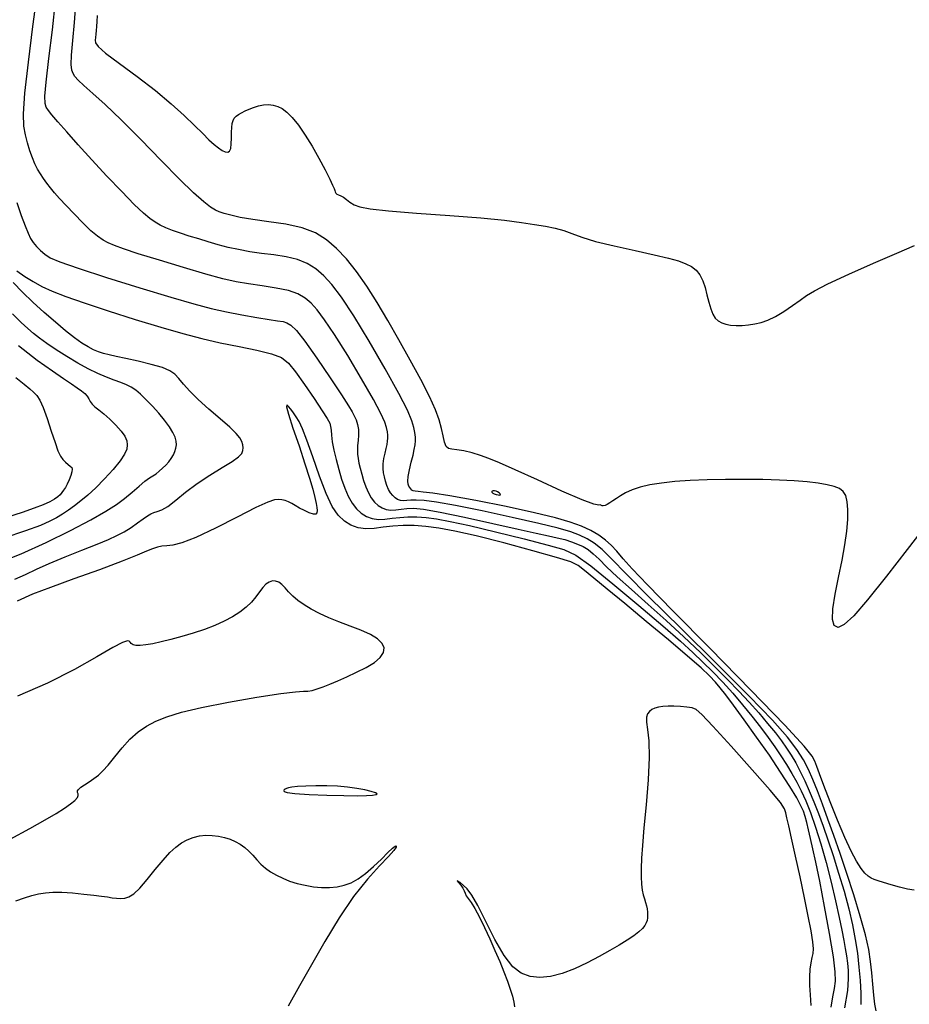
# Model space of a CAD drawing. Extents: x 362011 to 365211, y 1019225 to 1022225.
# Drawn here: x 363062 to 363151, y 1021694 to 1021793 of the extents above; entities that cross this region are included whole.
import ezdxf

# ---------------------------------------------------------------- set-up
doc = ezdxf.new("R2010")
doc.units = 0
doc.header["$MEASUREMENT"] = 0
doc.layers.add('INDEX', color=1, linetype='CONTINUOUS')
doc.layers.add('INTER', color=33, linetype='CONTINUOUS')

msp = doc.modelspace()

# ---------------------------------------------------------------- linework, layer by layer
at = {"layer": 'INDEX'}
for points in [[(363147.884, 1021693.352), (363147.756, 1021694.006), (363147.756, 1021694.006), (363147.642, 1021694.925), (363147.537, 1021696.018), (363147.435, 1021697.16), (363147.435, 1021697.16), (363147.322, 1021698.273), (363147.136, 1021699.484), (363146.807, 1021700.969), (363146.807, 1021700.969), (363146.289, 1021702.84), (363145.639, 1021704.95), (363144.943, 1021707.09), (363144.943, 1021707.09), (363144.271, 1021709.084), (363143.638, 1021710.902), (363143.047, 1021712.55), (363143.047, 1021712.55), (363142.499, 1021714.034), (363141.995, 1021715.355), (363141.534, 1021716.511), (363141.534, 1021716.511), (363141.1, 1021717.523), (363140.606, 1021718.486), (363139.95, 1021719.516), (363139.95, 1021719.516), (363139, 1021720.752), (363137.505, 1021722.439), (363135.184, 1021724.848), (363135.184, 1021724.848), (363131.927, 1021728.089), (363128.315, 1021731.639), (363125.1, 1021734.814), (363125.1, 1021734.814), (363122.851, 1021737.089), (363121.413, 1021738.567), (363120.45, 1021739.511), (363120.45, 1021739.511), (363119.667, 1021740.155), (363118.941, 1021740.61), (363118.192, 1021740.961), (363118.192, 1021740.961), (363117.306, 1021741.288), (363116.044, 1021741.657), (363114.132, 1021742.13), (363114.132, 1021742.13), (363111.446, 1021742.739), (363108.453, 1021743.382), (363105.768, 1021743.922), (363105.768, 1021743.922), (363103.862, 1021744.259), (363102.638, 1021744.42), (363101.854, 1021744.464), (363101.854, 1021744.464), (363101.301, 1021744.449), (363100.888, 1021744.417), (363100.556, 1021744.405), (363100.556, 1021744.405), (363100.256, 1021744.446), (363099.977, 1021744.546), (363099.721, 1021744.706), (363099.721, 1021744.706), (363099.486, 1021744.925), (363099.274, 1021745.203), (363099.083, 1021745.541), (363099.083, 1021745.541), (363098.914, 1021745.933), (363098.77, 1021746.358), (363098.654, 1021746.789), (363098.654, 1021746.789), (363098.568, 1021747.209), (363098.526, 1021747.638), (363098.54, 1021748.107), (363098.54, 1021748.107), (363098.615, 1021748.63), (363098.726, 1021749.164), (363098.836, 1021749.65), (363098.836, 1021749.65), (363098.919, 1021750.048), (363098.971, 1021750.378), (363098.996, 1021750.676), (363098.996, 1021750.676), (363098.994, 1021750.979), (363098.955, 1021751.32), (363098.865, 1021751.731), (363098.865, 1021751.731), (363098.688, 1021752.274), (363098.3, 1021753.141), (363097.553, 1021754.551), (363097.553, 1021754.551), (363096.374, 1021756.606), (363094.984, 1021758.931), (363093.676, 1021761.032), (363093.676, 1021761.032), (363092.677, 1021762.531), (363091.932, 1021763.512), (363091.318, 1021764.176), (363091.318, 1021764.176), (363090.714, 1021764.692), (363090, 1021765.108), (363089.061, 1021765.438), (363089.061, 1021765.438), (363087.828, 1021765.7), (363086.436, 1021765.919), (363085.067, 1021766.119), (363085.067, 1021766.119), (363083.825, 1021766.334), (363082.498, 1021766.633), (363080.795, 1021767.088), (363080.795, 1021767.088), (363078.555, 1021767.739), (363076.131, 1021768.472), (363074.009, 1021769.135), (363074.009, 1021769.135), (363072.553, 1021769.617), (363071.639, 1021769.955), (363071.024, 1021770.224), (363071.024, 1021770.224), (363070.493, 1021770.504), (363069.938, 1021770.877), (363069.276, 1021771.432), (363069.276, 1021771.432), (363068.464, 1021772.216), (363067.592, 1021773.112), (363066.788, 1021773.967), (363066.788, 1021773.967), (363066.148, 1021774.661), (363065.649, 1021775.222), (363065.237, 1021775.715), (363065.237, 1021775.715), (363064.866, 1021776.192), (363064.526, 1021776.665), (363064.219, 1021777.133), (363064.219, 1021777.133), (363063.941, 1021777.604), (363063.683, 1021778.117), (363063.432, 1021778.717), (363063.432, 1021778.717), (363063.181, 1021779.433), (363062.942, 1021780.227), (363062.734, 1021781.039), (363062.734, 1021781.039), (363062.582, 1021781.894), (363062.542, 1021783.141), (363062.678, 1021785.206), (363062.678, 1021785.206), (363063.019, 1021788.316), (363063.469, 1021791.873), (363063.897, 1021795.077)], [(363062.024, 1021759.942), (363063.918, 1021758.482), (363065.435, 1021757.422), (363065.435, 1021757.422), (363066.552, 1021756.659), (363067.345, 1021756.116), (363067.914, 1021755.718), (363067.914, 1021755.718), (363068.344, 1021755.403), (363068.667, 1021755.131), (363068.9, 1021754.875), (363068.9, 1021754.875), (363069.068, 1021754.611), (363069.22, 1021754.341), (363069.409, 1021754.074), (363069.409, 1021754.074), (363069.684, 1021753.808), (363070.065, 1021753.5), (363070.562, 1021753.098), (363070.562, 1021753.098), (363071.168, 1021752.568), (363071.792, 1021751.97), (363072.325, 1021751.383), (363072.325, 1021751.383), (363072.68, 1021750.869), (363072.866, 1021750.417), (363072.921, 1021749.995), (363072.921, 1021749.995), (363072.862, 1021749.565), (363072.641, 1021749.057), (363072.196, 1021748.395), (363072.196, 1021748.395), (363071.496, 1021747.539), (363070.642, 1021746.594), (363069.77, 1021745.702), (363069.77, 1021745.702), (363068.987, 1021744.975), (363068.289, 1021744.393), (363067.646, 1021743.907), (363067.646, 1021743.907), (363067.028, 1021743.473), (363066.423, 1021743.077), (363065.821, 1021742.71), (363065.821, 1021742.71), (363065.168, 1021742.352), (363064.235, 1021741.937), (363062.749, 1021741.388), (363062.749, 1021741.388), (363060.563, 1021740.659)]]:
    msp.add_lwpolyline(points, dxfattribs=at)
at = {"layer": 'INTER'}
for points in [[(363151.672, 1021705.441), (363151.024, 1021705.54), (363151.024, 1021705.54), (363150.224, 1021705.729), (363149.375, 1021705.964), (363148.621, 1021706.185), (363148.621, 1021706.185), (363148.068, 1021706.349), (363147.676, 1021706.482), (363147.367, 1021706.623), (363147.367, 1021706.623), (363147.07, 1021706.819), (363146.748, 1021707.126), (363146.372, 1021707.604), (363146.372, 1021707.604), (363145.918, 1021708.315), (363145.372, 1021709.324), (363144.73, 1021710.697), (363144.73, 1021710.697), (363144.001, 1021712.437), (363143.273, 1021714.281), (363142.652, 1021715.904), (363142.652, 1021715.904), (363142.217, 1021717.058), (363141.934, 1021717.818), (363141.741, 1021718.338), (363141.741, 1021718.338), (363141.489, 1021718.843), (363140.681, 1021719.85), (363138.733, 1021721.949), (363138.733, 1021721.949), (363135.332, 1021725.458), (363131.252, 1021729.617), (363127.539, 1021733.396), (363127.539, 1021733.396), (363124.997, 1021736.003), (363123.469, 1021737.605), (363122.557, 1021738.605), (363122.557, 1021738.605), (363121.91, 1021739.35), (363121.365, 1021739.955), (363120.804, 1021740.476), (363120.804, 1021740.476), (363120.129, 1021740.962), (363119.322, 1021741.42), (363118.381, 1021741.85), (363118.381, 1021741.85), (363117.268, 1021742.263), (363115.779, 1021742.699), (363113.674, 1021743.21), (363113.674, 1021743.21), (363110.859, 1021743.816), (363107.824, 1021744.422), (363105.207, 1021744.905), (363105.207, 1021744.905), (363103.49, 1021745.174), (363102.531, 1021745.282), (363102.03, 1021745.317), (363102.03, 1021745.317), (363101.73, 1021745.351), (363101.54, 1021745.405), (363101.41, 1021745.481), (363101.41, 1021745.481), (363101.299, 1021745.585), (363101.198, 1021745.717), (363101.108, 1021745.877), (363101.108, 1021745.877), (363101.033, 1021746.077), (363101, 1021746.374), (363101.04, 1021746.837), (363101.04, 1021746.837), (363101.171, 1021747.502), (363101.351, 1021748.262), (363101.526, 1021748.979), (363101.526, 1021748.979), (363101.651, 1021749.548), (363101.726, 1021749.997), (363101.759, 1021750.39), (363101.759, 1021750.39), (363101.757, 1021750.786), (363101.71, 1021751.225), (363101.606, 1021751.744), (363101.606, 1021751.744), (363101.405, 1021752.416), (363100.962, 1021753.465), (363100.106, 1021755.155), (363100.106, 1021755.155), (363098.748, 1021757.607), (363097.133, 1021760.388), (363095.588, 1021762.926), (363095.588, 1021762.926), (363094.363, 1021764.781), (363093.406, 1021766.039), (363092.589, 1021766.921), (363092.589, 1021766.921), (363091.793, 1021767.611), (363090.941, 1021768.152), (363089.967, 1021768.55), (363089.967, 1021768.55), (363088.83, 1021768.819), (363087.595, 1021769.007), (363086.352, 1021769.164), (363086.352, 1021769.164), (363085.174, 1021769.338), (363084.067, 1021769.539), (363083.016, 1021769.772), (363083.016, 1021769.772), (363082.008, 1021770.038), (363081.031, 1021770.326), (363080.07, 1021770.619), (363080.07, 1021770.619), (363079.125, 1021770.905), (363078.232, 1021771.182), (363077.439, 1021771.452), (363077.439, 1021771.452), (363076.78, 1021771.72), (363076.22, 1021771.997), (363075.712, 1021772.298), (363075.712, 1021772.298), (363075.193, 1021772.659), (363074.542, 1021773.202), (363073.624, 1021774.074), (363073.624, 1021774.074), (363072.361, 1021775.358), (363070.883, 1021776.911), (363069.379, 1021778.529), (363069.379, 1021778.529), (363068.013, 1021780.031), (363066.86, 1021781.323), (363065.973, 1021782.335), (363065.973, 1021782.335), (363065.382, 1021783.028), (363065.024, 1021783.483), (363064.815, 1021783.814), (363064.815, 1021783.814), (363064.69, 1021784.175), (363064.669, 1021784.888), (363064.792, 1021786.313), (363064.792, 1021786.313), (363065.073, 1021788.662), (363065.427, 1021791.542), (363065.746, 1021794.407)], [(363152.824, 1021741.885), (363150.972, 1021739.522), (363148.911, 1021736.86), (363147.03, 1021734.492), (363147.03, 1021734.492), (363145.635, 1021732.886), (363144.69, 1021732.017), (363144.074, 1021731.736), (363144.074, 1021731.736), (363143.688, 1021731.917), (363143.513, 1021732.535), (363143.547, 1021733.592), (363143.547, 1021733.592), (363143.774, 1021735.051), (363144.112, 1021736.739), (363144.462, 1021738.446), (363144.462, 1021738.446), (363144.741, 1021739.999), (363144.933, 1021741.362), (363145.038, 1021742.535), (363145.038, 1021742.535), (363145.056, 1021743.519), (363144.987, 1021744.312), (363144.83, 1021744.916), (363144.83, 1021744.916), (363144.581, 1021745.34), (363144.21, 1021745.629), (363143.682, 1021745.838), (363143.682, 1021745.838), (363142.97, 1021746.013), (363142.066, 1021746.163), (363140.972, 1021746.289), (363140.972, 1021746.289), (363139.687, 1021746.39), (363138.211, 1021746.466), (363136.544, 1021746.518), (363136.544, 1021746.518), (363134.706, 1021746.544), (363132.8, 1021746.54), (363130.949, 1021746.504), (363130.949, 1021746.504), (363129.255, 1021746.431), (363127.738, 1021746.321), (363126.398, 1021746.173), (363126.398, 1021746.173), (363125.235, 1021745.988), (363124.25, 1021745.765), (363123.442, 1021745.505), (363123.442, 1021745.505), (363122.804, 1021745.212), (363122.3, 1021744.91), (363121.886, 1021744.627), (363121.886, 1021744.627), (363121.528, 1021744.386), (363121.218, 1021744.193), (363120.955, 1021744.047), (363120.955, 1021744.047), (363120.74, 1021743.948), (363120.572, 1021743.897), (363120.452, 1021743.893), (363120.452, 1021743.893), (363120.376, 1021743.93), (363120.321, 1021743.973), (363120.26, 1021743.983), (363120.26, 1021743.983), (363120.12, 1021743.959), (363119.623, 1021744.063), (363118.445, 1021744.497), (363118.445, 1021744.497), (363116.416, 1021745.379), (363113.984, 1021746.485), (363111.752, 1021747.508), (363111.752, 1021747.508), (363110.175, 1021748.212), (363109.111, 1021748.648), (363108.27, 1021748.941), (363108.27, 1021748.941), (363107.427, 1021749.187), (363106.611, 1021749.387), (363105.917, 1021749.512), (363105.917, 1021749.512), (363105.414, 1021749.56), (363105.075, 1021749.628), (363104.848, 1021749.835), (363104.848, 1021749.835), (363104.683, 1021750.269), (363104.539, 1021750.896), (363104.377, 1021751.648), (363104.377, 1021751.648), (363104.15, 1021752.49), (363103.78, 1021753.511), (363103.184, 1021754.835), (363103.184, 1021754.835), (363102.31, 1021756.533), (363101.246, 1021758.481), (363100.112, 1021760.501), (363100.112, 1021760.501), (363099.006, 1021762.443), (363097.938, 1021764.252), (363096.896, 1021765.896), (363096.896, 1021765.896), (363095.87, 1021767.349), (363094.858, 1021768.605), (363093.86, 1021769.666), (363093.86, 1021769.666), (363092.855, 1021770.532), (363091.746, 1021771.213), (363090.413, 1021771.722), (363090.413, 1021771.722), (363088.797, 1021772.078), (363087.077, 1021772.334), (363085.488, 1021772.55), (363085.488, 1021772.55), (363084.223, 1021772.773), (363083.278, 1021772.99), (363082.604, 1021773.172), (363082.604, 1021773.172), (363082.135, 1021773.314), (363081.738, 1021773.49), (363081.263, 1021773.798), (363081.263, 1021773.798), (363080.572, 1021774.338), (363079.565, 1021775.229), (363078.152, 1021776.589), (363078.152, 1021776.589), (363076.308, 1021778.461), (363074.264, 1021780.56), (363072.315, 1021782.524), (363072.315, 1021782.524), (363070.704, 1021784.062), (363069.464, 1021785.184), (363068.578, 1021785.971), (363068.578, 1021785.971), (363068.011, 1021786.508), (363067.683, 1021786.881), (363067.496, 1021787.18), (363067.496, 1021787.18), (363067.373, 1021787.513), (363067.315, 1021788.057), (363067.344, 1021789.01), (363067.344, 1021789.01), (363067.466, 1021790.488), (363067.632, 1021792.271), (363067.777, 1021794.062)], [(363069.918, 1021792.961), (363069.865, 1021792.366), (363069.824, 1021791.877), (363069.791, 1021791.463), (363069.791, 1021791.463), (363069.762, 1021791.1), (363069.736, 1021790.782), (363069.713, 1021790.509), (363069.713, 1021790.509), (363069.734, 1021790.254), (363070.001, 1021789.88), (363070.756, 1021789.224), (363070.756, 1021789.224), (363072.146, 1021788.178), (363073.923, 1021786.867), (363075.742, 1021785.47), (363075.742, 1021785.47), (363077.321, 1021784.147), (363078.62, 1021782.96), (363079.661, 1021781.954), (363079.661, 1021781.954), (363080.471, 1021781.157), (363081.101, 1021780.543), (363081.611, 1021780.074), (363081.611, 1021780.074), (363082.047, 1021779.718), (363082.42, 1021779.467), (363082.729, 1021779.323), (363082.729, 1021779.323), (363082.975, 1021779.29), (363083.157, 1021779.397), (363083.276, 1021779.678), (363083.276, 1021779.678), (363083.336, 1021780.145), (363083.358, 1021780.716), (363083.366, 1021781.287), (363083.366, 1021781.287), (363083.383, 1021781.774), (363083.425, 1021782.168), (363083.506, 1021782.478), (363083.506, 1021782.478), (363083.637, 1021782.717), (363083.823, 1021782.91), (363084.062, 1021783.08), (363084.062, 1021783.08), (363084.357, 1021783.25), (363084.707, 1021783.423), (363085.114, 1021783.6), (363085.114, 1021783.6), (363085.571, 1021783.777), (363086.061, 1021783.929), (363086.56, 1021784.03), (363086.56, 1021784.03), (363087.048, 1021784.057), (363087.521, 1021784.006), (363087.979, 1021783.876), (363087.979, 1021783.876), (363088.429, 1021783.659), (363088.901, 1021783.306), (363089.434, 1021782.761), (363089.434, 1021782.761), (363090.051, 1021781.986), (363090.728, 1021781.012), (363091.429, 1021779.889), (363091.429, 1021779.889), (363092.111, 1021778.685), (363092.716, 1021777.539), (363093.182, 1021776.61), (363093.182, 1021776.61), (363093.468, 1021776.009), (363093.615, 1021775.666), (363093.686, 1021775.467), (363093.686, 1021775.467), (363093.738, 1021775.316), (363093.804, 1021775.193), (363093.911, 1021775.097), (363093.911, 1021775.097), (363094.079, 1021775.02), (363094.301, 1021774.93), (363094.565, 1021774.787), (363094.565, 1021774.787), (363094.862, 1021774.566), (363095.209, 1021774.3), (363095.629, 1021774.038), (363095.629, 1021774.038), (363096.199, 1021773.815), (363097.222, 1021773.617), (363099.055, 1021773.416), (363099.055, 1021773.416), (363101.884, 1021773.191), (363105.194, 1021772.95), (363108.3, 1021772.71), (363108.3, 1021772.71), (363110.669, 1021772.482), (363112.385, 1021772.269), (363113.69, 1021772.071), (363113.69, 1021772.071), (363114.787, 1021771.883), (363115.747, 1021771.684), (363116.606, 1021771.444), (363116.606, 1021771.444), (363117.43, 1021771.143), (363118.414, 1021770.782), (363119.786, 1021770.366), (363119.786, 1021770.366), (363121.666, 1021769.91), (363123.761, 1021769.452), (363125.674, 1021769.037), (363125.674, 1021769.037), (363127.098, 1021768.697), (363128.094, 1021768.409), (363128.818, 1021768.135), (363128.818, 1021768.135), (363129.397, 1021767.84), (363129.868, 1021767.483), (363130.24, 1021767.022), (363130.24, 1021767.022), (363130.526, 1021766.432), (363130.752, 1021765.747), (363130.944, 1021765.017), (363130.944, 1021765.017), (363131.127, 1021764.292), (363131.318, 1021763.626), (363131.53, 1021763.074), (363131.53, 1021763.074), (363131.778, 1021762.674), (363132.071, 1021762.402), (363132.42, 1021762.216), (363132.42, 1021762.216), (363132.832, 1021762.084), (363133.31, 1021761.997), (363133.853, 1021761.957), (363133.853, 1021761.957), (363134.457, 1021761.963), (363135.097, 1021762.013), (363135.743, 1021762.105), (363135.743, 1021762.105), (363136.38, 1021762.246), (363137.046, 1021762.475), (363137.794, 1021762.838), (363137.794, 1021762.838), (363138.646, 1021763.355), (363139.514, 1021763.945), (363140.281, 1021764.497), (363140.281, 1021764.497), (363140.912, 1021764.951), (363141.704, 1021765.43), (363143.038, 1021766.104), (363143.038, 1021766.104), (363145.14, 1021767.076), (363147.625, 1021768.185), (363149.953, 1021769.203), (363149.953, 1021769.203), (363151.707, 1021769.956)], [(363061.868, 1021774.251), (363062.305, 1021772.973), (363062.691, 1021771.93), (363062.691, 1021771.93), (363062.992, 1021771.19), (363063.246, 1021770.672), (363063.512, 1021770.256), (363063.512, 1021770.256), (363063.835, 1021769.847), (363064.219, 1021769.445), (363064.656, 1021769.073), (363064.656, 1021769.073), (363065.204, 1021768.729), (363066.187, 1021768.307), (363067.997, 1021767.677), (363067.997, 1021767.677), (363070.839, 1021766.765), (363074.173, 1021765.732), (363077.274, 1021764.794), (363077.274, 1021764.794), (363079.599, 1021764.119), (363081.331, 1021763.66), (363082.838, 1021763.317), (363082.838, 1021763.317), (363084.391, 1021763.014), (363085.886, 1021762.752), (363087.125, 1021762.554), (363087.125, 1021762.554), (363087.969, 1021762.428), (363088.511, 1021762.334), (363088.906, 1021762.217), (363088.906, 1021762.217), (363089.305, 1021761.994), (363089.853, 1021761.463), (363090.694, 1021760.396), (363090.694, 1021760.396), (363091.895, 1021758.684), (363093.219, 1021756.714), (363094.353, 1021754.995), (363094.353, 1021754.995), (363095.063, 1021753.906), (363095.439, 1021753.303), (363095.648, 1021752.911), (363095.648, 1021752.911), (363095.828, 1021752.503), (363095.978, 1021752.038), (363096.065, 1021751.526), (363096.065, 1021751.526), (363096.069, 1021750.979), (363096.022, 1021750.431), (363095.97, 1021749.923), (363095.97, 1021749.923), (363095.949, 1021749.48), (363095.966, 1021749.071), (363096.019, 1021748.65), (363096.019, 1021748.65), (363096.107, 1021748.18), (363096.229, 1021747.654), (363096.385, 1021747.071), (363096.385, 1021747.071), (363096.575, 1021746.44), (363096.799, 1021745.801), (363097.057, 1021745.204), (363097.057, 1021745.204), (363097.348, 1021744.689), (363097.673, 1021744.265), (363098.031, 1021743.93), (363098.031, 1021743.93), (363098.422, 1021743.687), (363098.847, 1021743.534), (363099.305, 1021743.471), (363099.305, 1021743.471), (363099.797, 1021743.491), (363100.326, 1021743.558), (363100.895, 1021743.628), (363100.895, 1021743.628), (363101.557, 1021743.65), (363102.566, 1021743.555), (363104.226, 1021743.268), (363104.226, 1021743.268), (363106.688, 1021742.752), (363109.497, 1021742.128), (363112.043, 1021741.559), (363112.043, 1021741.559), (363113.865, 1021741.164), (363115.081, 1021740.907), (363115.957, 1021740.711), (363115.957, 1021740.711), (363116.714, 1021740.513), (363117.396, 1021740.3), (363118.002, 1021740.072), (363118.002, 1021740.072), (363118.54, 1021739.822), (363119.046, 1021739.512), (363119.562, 1021739.102), (363119.562, 1021739.102), (363120.143, 1021738.545), (363120.899, 1021737.792), (363121.952, 1021736.792), (363121.952, 1021736.792), (363123.378, 1021735.516), (363125.067, 1021734.031), (363126.863, 1021732.427), (363126.863, 1021732.427), (363128.627, 1021730.792), (363130.282, 1021729.209), (363131.766, 1021727.756), (363131.766, 1021727.756), (363133.038, 1021726.486), (363134.147, 1021725.348), (363135.16, 1021724.26), (363135.16, 1021724.26), (363136.126, 1021723.169), (363137.019, 1021722.116), (363137.79, 1021721.167), (363137.79, 1021721.167), (363138.412, 1021720.365), (363138.922, 1021719.65), (363139.378, 1021718.94), (363139.378, 1021718.94), (363139.828, 1021718.166), (363140.279, 1021717.312), (363140.733, 1021716.378), (363140.733, 1021716.378), (363141.189, 1021715.366), (363141.647, 1021714.276), (363142.108, 1021713.106), (363142.108, 1021713.106), (363142.574, 1021711.848), (363143.057, 1021710.463), (363143.571, 1021708.902), (363143.571, 1021708.902), (363144.121, 1021707.147), (363144.662, 1021705.313), (363145.139, 1021703.546), (363145.139, 1021703.546), (363145.511, 1021701.956), (363145.788, 1021700.504), (363145.998, 1021699.113), (363145.998, 1021699.113), (363146.161, 1021697.73), (363146.278, 1021696.384), (363146.348, 1021695.13), (363146.348, 1021695.13), (363146.358, 1021693.988)], [(363061.862, 1021767.405), (363062.673, 1021766.857), (363063.486, 1021766.347), (363064.367, 1021765.862), (363064.367, 1021765.862), (363065.404, 1021765.382), (363066.756, 1021764.85), (363068.598, 1021764.204), (363068.598, 1021764.204), (363071.015, 1021763.41), (363073.71, 1021762.559), (363076.296, 1021761.772), (363076.296, 1021761.772), (363078.482, 1021761.142), (363080.383, 1021760.644), (363082.21, 1021760.226), (363082.21, 1021760.226), (363084.105, 1021759.843), (363085.904, 1021759.476), (363087.372, 1021759.117), (363087.372, 1021759.117), (363088.36, 1021758.729), (363089.064, 1021758.18), (363089.763, 1021757.308), (363089.763, 1021757.308), (363090.659, 1021756.039), (363091.619, 1021754.625), (363092.432, 1021753.405), (363092.432, 1021753.405), (363092.935, 1021752.625), (363093.181, 1021752.173), (363093.276, 1021751.845), (363093.276, 1021751.845), (363093.313, 1021751.466), (363093.348, 1021750.97), (363093.429, 1021750.316), (363093.429, 1021750.316), (363093.589, 1021749.486), (363093.815, 1021748.536), (363094.082, 1021747.544), (363094.082, 1021747.544), (363094.37, 1021746.579), (363094.683, 1021745.677), (363095.031, 1021744.868), (363095.031, 1021744.868), (363095.423, 1021744.175), (363095.859, 1021743.604), (363096.34, 1021743.154), (363096.34, 1021743.154), (363096.867, 1021742.827), (363097.438, 1021742.621), (363098.054, 1021742.536), (363098.054, 1021742.536), (363098.716, 1021742.564), (363099.427, 1021742.654), (363100.192, 1021742.747), (363100.192, 1021742.747), (363101.014, 1021742.794), (363101.894, 1021742.786), (363102.832, 1021742.721), (363102.832, 1021742.721), (363103.872, 1021742.59), (363105.23, 1021742.342), (363107.167, 1021741.916), (363107.167, 1021741.916), (363109.795, 1021741.288), (363112.632, 1021740.586), (363115.048, 1021739.973), (363115.048, 1021739.973), (363116.63, 1021739.525), (363117.827, 1021738.955), (363119.307, 1021737.888), (363119.307, 1021737.888), (363121.531, 1021736.095), (363124.128, 1021733.928), (363126.524, 1021731.888), (363126.524, 1021731.888), (363128.284, 1021730.353), (363129.533, 1021729.218), (363130.542, 1021728.256), (363130.542, 1021728.256), (363131.531, 1021727.279), (363132.532, 1021726.244), (363133.532, 1021725.147), (363133.532, 1021725.147), (363134.513, 1021723.995), (363135.448, 1021722.836), (363136.304, 1021721.728), (363136.304, 1021721.728), (363137.062, 1021720.716), (363137.734, 1021719.779), (363138.345, 1021718.883), (363138.345, 1021718.883), (363138.913, 1021717.999), (363139.442, 1021717.12), (363139.932, 1021716.246), (363139.932, 1021716.246), (363140.388, 1021715.362), (363140.836, 1021714.38), (363141.306, 1021713.199), (363141.306, 1021713.199), (363141.817, 1021711.743), (363142.353, 1021710.051), (363142.884, 1021708.189), (363142.884, 1021708.189), (363143.384, 1021706.24), (363143.827, 1021704.355), (363144.19, 1021702.704), (363144.19, 1021702.704), (363144.458, 1021701.41), (363144.649, 1021700.407), (363144.79, 1021699.585), (363144.79, 1021699.585), (363144.905, 1021698.843), (363144.997, 1021698.124), (363145.066, 1021697.385), (363145.066, 1021697.385), (363145.095, 1021696.544), (363145.011, 1021695.382), (363144.724, 1021693.644)], [(363061.657, 1021736.544), (363062.749, 1021737.031), (363063.836, 1021737.544), (363065.112, 1021738.123), (363065.112, 1021738.123), (363066.693, 1021738.786), (363068.38, 1021739.466), (363069.896, 1021740.069), (363069.896, 1021740.069), (363071.035, 1021740.535), (363071.882, 1021740.918), (363072.596, 1021741.301), (363072.596, 1021741.301), (363073.297, 1021741.744), (363073.961, 1021742.2), (363074.522, 1021742.603), (363074.522, 1021742.603), (363074.941, 1021742.897), (363075.267, 1021743.094), (363075.573, 1021743.221), (363075.573, 1021743.221), (363075.926, 1021743.32), (363076.38, 1021743.489), (363076.984, 1021743.844), (363076.984, 1021743.844), (363077.777, 1021744.459), (363078.756, 1021745.26), (363079.906, 1021746.134), (363079.906, 1021746.134), (363081.186, 1021746.978), (363082.427, 1021747.734), (363083.433, 1021748.352), (363083.433, 1021748.352), (363084.06, 1021748.805), (363084.376, 1021749.139), (363084.501, 1021749.422), (363084.501, 1021749.422), (363084.535, 1021749.71), (363084.5, 1021750.015), (363084.394, 1021750.337), (363084.394, 1021750.337), (363084.201, 1021750.688), (363083.834, 1021751.137), (363083.19, 1021751.763), (363083.19, 1021751.763), (363082.22, 1021752.611), (363081.088, 1021753.583), (363080.014, 1021754.544), (363080.014, 1021754.544), (363079.172, 1021755.381), (363078.546, 1021756.078), (363078.074, 1021756.636), (363078.074, 1021756.636), (363077.677, 1021757.069), (363077.192, 1021757.418), (363076.439, 1021757.735), (363076.439, 1021757.735), (363075.312, 1021758.056), (363074, 1021758.366), (363072.766, 1021758.635), (363072.766, 1021758.635), (363071.814, 1021758.844), (363071.107, 1021759.009), (363070.547, 1021759.157), (363070.547, 1021759.157), (363070.045, 1021759.315), (363069.547, 1021759.517), (363069.006, 1021759.799), (363069.006, 1021759.799), (363068.379, 1021760.195), (363067.636, 1021760.727), (363066.754, 1021761.417), (363066.754, 1021761.417), (363065.722, 1021762.272), (363064.604, 1021763.246), (363063.479, 1021764.276), (363063.479, 1021764.276), (363062.422, 1021765.301), (363061.487, 1021766.257)], [(363059.901, 1021738.158), (363062.291, 1021739.098), (363062.291, 1021739.098), (363064.809, 1021740.228), (363067.233, 1021741.42), (363069.286, 1021742.504), (363069.286, 1021742.504), (363070.776, 1021743.353), (363071.828, 1021744.031), (363072.651, 1021744.646), (363072.651, 1021744.646), (363073.41, 1021745.278), (363074.104, 1021745.878), (363074.687, 1021746.365), (363074.687, 1021746.365), (363075.133, 1021746.688), (363075.484, 1021746.906), (363075.799, 1021747.106), (363075.799, 1021747.106), (363076.124, 1021747.358), (363076.455, 1021747.656), (363076.775, 1021747.981), (363076.775, 1021747.981), (363077.069, 1021748.314), (363077.325, 1021748.65), (363077.535, 1021748.989), (363077.535, 1021748.989), (363077.691, 1021749.33), (363077.791, 1021749.672), (363077.836, 1021750.015), (363077.836, 1021750.015), (363077.819, 1021750.367), (363077.716, 1021750.759), (363077.496, 1021751.23), (363077.496, 1021751.23), (363077.136, 1021751.808), (363076.656, 1021752.466), (363076.085, 1021753.164), (363076.085, 1021753.164), (363075.456, 1021753.864), (363074.825, 1021754.513), (363074.248, 1021755.062), (363074.248, 1021755.062), (363073.764, 1021755.475), (363073.321, 1021755.78), (363072.847, 1021756.023), (363072.847, 1021756.023), (363072.281, 1021756.245), (363071.613, 1021756.484), (363070.844, 1021756.773), (363070.844, 1021756.773), (363069.979, 1021757.142), (363069.022, 1021757.606), (363067.982, 1021758.172), (363067.982, 1021758.172), (363066.883, 1021758.833), (363065.814, 1021759.523), (363064.88, 1021760.154), (363064.88, 1021760.154), (363064.15, 1021760.673), (363063.549, 1021761.137), (363062.964, 1021761.635), (363062.964, 1021761.635), (363062.29, 1021762.256), (363061.447, 1021763.106)], [(363061.761, 1021756.758), (363062.609, 1021756.061), (363063.165, 1021755.597), (363063.545, 1021755.26), (363063.545, 1021755.26), (363063.854, 1021754.94), (363064.152, 1021754.489), (363064.486, 1021753.752), (363064.486, 1021753.752), (363064.888, 1021752.647), (363065.311, 1021751.38), (363065.692, 1021750.231), (363065.692, 1021750.231), (363065.985, 1021749.414), (363066.222, 1021748.885), (363066.457, 1021748.532), (363066.457, 1021748.532), (363066.724, 1021748.262), (363066.994, 1021748.047), (363067.219, 1021747.875), (363067.219, 1021747.875), (363067.362, 1021747.728), (363067.416, 1021747.556), (363067.382, 1021747.302), (363067.382, 1021747.302), (363067.267, 1021746.931), (363067.098, 1021746.497), (363066.91, 1021746.077), (363066.91, 1021746.077), (363066.728, 1021745.732), (363066.554, 1021745.453), (363066.381, 1021745.22), (363066.381, 1021745.22), (363066.197, 1021745.007), (363065.963, 1021744.797), (363065.634, 1021744.571), (363065.634, 1021744.571), (363065.164, 1021744.311), (363064.502, 1021744.008), (363063.599, 1021743.654), (363063.599, 1021743.654), (363062.413, 1021743.243), (363060.937, 1021742.774)], [(363143.365, 1021693.712), (363143.551, 1021694.738), (363143.699, 1021695.584), (363143.699, 1021695.584), (363143.795, 1021696.312), (363143.784, 1021697.242), (363143.603, 1021698.756), (363143.603, 1021698.756), (363143.218, 1021701.077), (363142.72, 1021703.789), (363142.23, 1021706.319), (363142.23, 1021706.319), (363141.846, 1021708.222), (363141.556, 1021709.578), (363141.322, 1021710.599), (363141.322, 1021710.599), (363141.115, 1021711.46), (363140.928, 1021712.196), (363140.761, 1021712.807), (363140.761, 1021712.807), (363140.597, 1021713.322), (363140.353, 1021713.885), (363139.927, 1021714.667), (363139.927, 1021714.667), (363139.243, 1021715.799), (363138.316, 1021717.245), (363137.188, 1021718.926), (363137.188, 1021718.926), (363135.92, 1021720.74), (363134.663, 1021722.49), (363133.593, 1021723.956), (363133.593, 1021723.956), (363132.828, 1021724.984), (363132.276, 1021725.69), (363131.789, 1021726.259), (363131.789, 1021726.259), (363131.211, 1021726.87), (363130.352, 1021727.686), (363129.011, 1021728.864), (363129.011, 1021728.864), (363127.087, 1021730.486), (363124.862, 1021732.333), (363122.713, 1021734.106), (363122.713, 1021734.106), (363120.951, 1021735.563), (363119.62, 1021736.666), (363118.695, 1021737.435), (363118.695, 1021737.435), (363118.069, 1021737.916), (363117.309, 1021738.281), (363115.898, 1021738.731), (363115.898, 1021738.731), (363113.514, 1021739.405), (363110.611, 1021740.185), (363107.838, 1021740.889), (363107.838, 1021740.889), (363105.695, 1021741.378), (363104.096, 1021741.672), (363102.806, 1021741.834), (363102.806, 1021741.834), (363101.627, 1021741.916), (363100.521, 1021741.927), (363099.488, 1021741.868), (363099.488, 1021741.868), (363098.528, 1021741.751), (363097.635, 1021741.638), (363096.804, 1021741.603), (363096.804, 1021741.603), (363096.03, 1021741.709), (363095.312, 1021741.968), (363094.651, 1021742.379), (363094.651, 1021742.379), (363094.039, 1021742.966), (363093.443, 1021743.838), (363092.821, 1021745.129), (363092.821, 1021745.129), (363092.151, 1021746.883), (363091.488, 1021748.795), (363090.907, 1021750.472), (363090.907, 1021750.472), (363090.459, 1021751.619), (363090.116, 1021752.334), (363089.825, 1021752.815), (363089.825, 1021752.815), (363089.546, 1021753.223), (363089.285, 1021753.576), (363089.057, 1021753.852), (363089.057, 1021753.852), (363088.891, 1021753.999), (363088.86, 1021753.821), (363089.05, 1021753.09), (363089.506, 1021751.683), (363090.111, 1021749.89), (363090.707, 1021748.108), (363090.707, 1021748.108), (363091.169, 1021746.658), (363091.494, 1021745.555), (363091.71, 1021744.739), (363091.71, 1021744.739), (363091.842, 1021744.148), (363091.909, 1021743.73), (363091.926, 1021743.429), (363091.926, 1021743.429), (363091.9, 1021743.207), (363091.79, 1021743.077), (363091.545, 1021743.07), (363091.545, 1021743.07), (363091.14, 1021743.197), (363090.644, 1021743.417), (363090.152, 1021743.674), (363090.152, 1021743.674), (363089.739, 1021743.917), (363089.389, 1021744.13), (363089.066, 1021744.305), (363089.066, 1021744.305), (363088.74, 1021744.433), (363088.405, 1021744.512), (363088.06, 1021744.544), (363088.06, 1021744.544), (363087.663, 1021744.504), (363086.993, 1021744.275), (363085.79, 1021743.715), (363085.79, 1021743.715), (363083.916, 1021742.759), (363081.745, 1021741.652), (363079.773, 1021740.712), (363079.773, 1021740.712), (363078.383, 1021740.179), (363077.488, 1021739.967), (363076.884, 1021739.908), (363076.884, 1021739.908), (363076.392, 1021739.857), (363075.932, 1021739.767), (363075.448, 1021739.61), (363075.448, 1021739.61), (363074.853, 1021739.357), (363073.922, 1021738.955), (363072.397, 1021738.345), (363072.397, 1021738.345), (363070.153, 1021737.508), (363067.588, 1021736.577), (363065.235, 1021735.723), (363065.235, 1021735.723), (363063.449, 1021735.047), (363061.896, 1021734.365)], [(363090.995, 1021725.353), (363091.43, 1021725.427), (363091.931, 1021725.571), (363092.518, 1021725.78), (363092.518, 1021725.78), (363093.205, 1021726.052), (363093.996, 1021726.385), (363094.891, 1021726.78), (363094.891, 1021726.78), (363095.869, 1021727.233), (363096.831, 1021727.723), (363097.654, 1021728.225), (363097.654, 1021728.225), (363098.238, 1021728.72), (363098.562, 1021729.203), (363098.627, 1021729.674), (363098.627, 1021729.674), (363098.432, 1021730.134), (363097.978, 1021730.581), (363097.264, 1021731.017), (363097.264, 1021731.017), (363096.311, 1021731.442), (363095.219, 1021731.86), (363094.11, 1021732.277), (363094.11, 1021732.277), (363093.082, 1021732.697), (363092.157, 1021733.122), (363091.334, 1021733.55), (363091.334, 1021733.55), (363090.614, 1021733.983), (363089.996, 1021734.419), (363089.481, 1021734.86), (363089.481, 1021734.86), (363089.062, 1021735.298), (363088.71, 1021735.702), (363088.392, 1021736.033), (363088.392, 1021736.033), (363088.077, 1021736.259), (363087.761, 1021736.374), (363087.442, 1021736.377), (363087.442, 1021736.377), (363087.121, 1021736.269), (363086.799, 1021736.05), (363086.474, 1021735.719), (363086.474, 1021735.719), (363086.142, 1021735.284), (363085.775, 1021734.782), (363085.34, 1021734.258), (363085.34, 1021734.258), (363084.81, 1021733.748), (363084.178, 1021733.259), (363083.446, 1021732.793), (363083.446, 1021732.793), (363082.612, 1021732.349), (363081.678, 1021731.926), (363080.642, 1021731.526), (363080.642, 1021731.526), (363079.519, 1021731.149), (363078.373, 1021730.807), (363077.283, 1021730.512), (363077.283, 1021730.512), (363076.315, 1021730.275), (363075.482, 1021730.099), (363074.783, 1021729.982), (363074.783, 1021729.982), (363074.219, 1021729.926), (363073.79, 1021729.929), (363073.496, 1021729.993), (363073.496, 1021729.993), (363073.325, 1021730.111), (363073.222, 1021730.247), (363073.121, 1021730.361), (363073.121, 1021730.361), (363072.929, 1021730.395), (363072.456, 1021730.226), (363071.487, 1021729.713), (363071.487, 1021729.713), (363069.86, 1021728.769), (363067.639, 1021727.525), (363064.938, 1021726.162), (363064.938, 1021726.162), (363061.92, 1021724.846)], [(363061.204, 1021710.546), (363063.179, 1021711.605), (363063.179, 1021711.605), (363064.706, 1021712.454), (363065.817, 1021713.109), (363066.631, 1021713.628), (363066.631, 1021713.628), (363067.244, 1021714.061), (363067.676, 1021714.418), (363067.927, 1021714.7), (363067.927, 1021714.7), (363068.01, 1021714.911), (363067.99, 1021715.073), (363067.944, 1021715.212), (363067.944, 1021715.212), (363067.944, 1021715.355), (363068.036, 1021715.52), (363068.26, 1021715.726), (363068.26, 1021715.726), (363068.635, 1021715.986), (363069.104, 1021716.286), (363069.589, 1021716.605), (363069.589, 1021716.605), (363070.036, 1021716.94), (363070.488, 1021717.36), (363071.014, 1021717.951), (363071.014, 1021717.951), (363071.661, 1021718.76), (363072.402, 1021719.677), (363073.191, 1021720.551), (363073.191, 1021720.551), (363073.996, 1021721.267), (363074.846, 1021721.843), (363075.784, 1021722.332), (363076.882, 1021722.782), (363078.334, 1021723.232), (363080.36, 1021723.716), (363080.36, 1021723.716), (363083.042, 1021724.246), (363085.894, 1021724.746), (363088.291, 1021725.116), (363088.291, 1021725.116), (363089.772, 1021725.29), (363090.548, 1021725.335), (363090.995, 1021725.353)], [(363141.364, 1021693.895), (363141.309, 1021694.946), (363141.248, 1021695.895), (363141.226, 1021696.749), (363141.226, 1021696.749), (363141.274, 1021697.509), (363141.372, 1021698.161), (363141.481, 1021698.684), (363141.567, 1021699.096), (363141.596, 1021699.553), (363141.538, 1021700.251), (363141.538, 1021700.251), (363141.367, 1021701.342), (363141.088, 1021702.825), (363140.713, 1021704.656), (363140.713, 1021704.656), (363140.263, 1021706.751), (363139.803, 1021708.844), (363139.405, 1021710.631), (363139.405, 1021710.631), (363139.126, 1021711.88), (363138.948, 1021712.673), (363138.836, 1021713.17), (363138.836, 1021713.17), (363138.707, 1021713.565), (363138.29, 1021714.194), (363137.268, 1021715.43), (363137.268, 1021715.43), (363135.477, 1021717.472), (363133.366, 1021719.831), (363131.541, 1021721.846), (363131.541, 1021721.846), (363130.444, 1021723.023), (363129.873, 1021723.524), (363129.463, 1021723.675), (363129.463, 1021723.675), (363128.928, 1021723.75), (363128.286, 1021723.803), (363127.634, 1021723.832), (363127.634, 1021723.832), (363127.05, 1021723.837), (363126.544, 1021723.812), (363126.108, 1021723.752), (363126.108, 1021723.752), (363125.736, 1021723.65), (363125.426, 1021723.507), (363125.178, 1021723.322), (363125.178, 1021723.322), (363124.996, 1021723.086), (363124.895, 1021722.746), (363124.894, 1021722.243), (363124.894, 1021722.243), (363124.992, 1021721.499), (363125.111, 1021720.375), (363125.15, 1021718.717), (363125.15, 1021718.717), (363125.044, 1021716.469), (363124.845, 1021713.975), (363124.637, 1021711.676), (363124.637, 1021711.676), (363124.489, 1021709.913), (363124.403, 1021708.616), (363124.366, 1021707.614), (363124.366, 1021707.614), (363124.366, 1021706.764), (363124.4, 1021706.037), (363124.47, 1021705.433), (363124.47, 1021705.433), (363124.572, 1021704.946), (363124.688, 1021704.546), (363124.799, 1021704.196), (363124.799, 1021704.196), (363124.888, 1021703.865), (363124.95, 1021703.547), (363124.988, 1021703.243), (363124.988, 1021703.243), (363124.999, 1021702.951), (363124.984, 1021702.673), (363124.944, 1021702.408), (363124.944, 1021702.408), (363124.872, 1021702.152), (363124.736, 1021701.888), (363124.498, 1021701.595), (363124.498, 1021701.595), (363124.126, 1021701.255), (363123.613, 1021700.864), (363122.961, 1021700.423), (363122.961, 1021700.423), (363122.168, 1021699.932), (363121.235, 1021699.39), (363120.162, 1021698.797), (363120.162, 1021698.797), (363118.961, 1021698.167), (363117.698, 1021697.57), (363116.452, 1021697.088), (363116.452, 1021697.088), (363115.288, 1021696.791), (363114.219, 1021696.692), (363113.244, 1021696.792), (363113.244, 1021696.792), (363112.355, 1021697.112), (363111.504, 1021697.763), (363110.636, 1021698.878), (363110.636, 1021698.878), (363109.718, 1021700.499), (363108.817, 1021702.306), (363108.022, 1021703.892), (363107.402, 1021704.945), (363106.929, 1021705.558), (363106.551, 1021705.921), (363106.551, 1021705.921), (363106.236, 1021706.185), (363106.02, 1021706.345), (363105.958, 1021706.355), (363105.958, 1021706.355), (363106.078, 1021706.191), (363106.299, 1021705.916), (363106.513, 1021705.614), (363106.513, 1021705.614), (363106.643, 1021705.351), (363106.73, 1021705.116), (363106.844, 1021704.876), (363106.844, 1021704.876), (363107.045, 1021704.594), (363107.34, 1021704.195), (363107.723, 1021703.593), (363107.723, 1021703.593), (363108.183, 1021702.736), (363108.691, 1021701.689), (363109.216, 1021700.547), (363109.216, 1021700.547), (363109.725, 1021699.397), (363110.198, 1021698.286), (363110.619, 1021697.251), (363110.619, 1021697.251), (363110.972, 1021696.323), (363111.255, 1021695.508), (363111.467, 1021694.806), (363111.467, 1021694.806), (363111.609, 1021694.217), (363111.68, 1021693.742)], [(363061.778, 1021704.353), (363062.63, 1021704.677), (363063.362, 1021704.907), (363064.039, 1021705.066), (363064.039, 1021705.066), (363064.724, 1021705.175), (363065.482, 1021705.229), (363066.38, 1021705.22), (363066.38, 1021705.22), (363067.447, 1021705.148), (363068.563, 1021705.037), (363069.569, 1021704.921), (363069.569, 1021704.921), (363070.347, 1021704.825), (363070.935, 1021704.746), (363071.411, 1021704.678), (363071.411, 1021704.678), (363071.843, 1021704.618), (363072.255, 1021704.588), (363072.662, 1021704.62), (363072.662, 1021704.62), (363073.084, 1021704.752), (363073.568, 1021705.058), (363074.167, 1021705.622), (363074.167, 1021705.622), (363074.91, 1021706.481), (363075.721, 1021707.486), (363076.502, 1021708.44), (363076.502, 1021708.44), (363077.179, 1021709.189), (363077.777, 1021709.745), (363078.345, 1021710.161), (363078.345, 1021710.161), (363078.926, 1021710.482), (363079.528, 1021710.716), (363080.15, 1021710.863), (363080.15, 1021710.863), (363080.79, 1021710.926), (363081.433, 1021710.915), (363082.058, 1021710.842), (363082.058, 1021710.842), (363082.653, 1021710.717), (363083.212, 1021710.541), (363083.736, 1021710.316), (363083.736, 1021710.316), (363084.225, 1021710.04), (363084.679, 1021709.714), (363085.099, 1021709.338), (363085.488, 1021708.916), (363085.874, 1021708.473), (363086.286, 1021708.036), (363086.286, 1021708.036), (363086.749, 1021707.629), (363087.27, 1021707.256), (363087.848, 1021706.918), (363087.848, 1021706.918), (363088.483, 1021706.614), (363089.175, 1021706.345), (363089.924, 1021706.111), (363089.924, 1021706.111), (363090.725, 1021705.913), (363091.552, 1021705.766), (363092.374, 1021705.685), (363092.374, 1021705.685), (363093.165, 1021705.683), (363093.919, 1021705.763), (363094.638, 1021705.924), (363094.638, 1021705.924), (363095.327, 1021706.175), (363096.021, 1021706.547), (363096.763, 1021707.082), (363096.763, 1021707.082), (363097.569, 1021707.789), (363098.356, 1021708.545), (363099.017, 1021709.196), (363099.017, 1021709.196), (363099.47, 1021709.622), (363099.732, 1021709.829), (363099.844, 1021709.859), (363099.844, 1021709.859), (363099.824, 1021709.733), (363099.597, 1021709.402), (363099.062, 1021708.8), (363099.062, 1021708.8), (363098.156, 1021707.863), (363096.956, 1021706.546), (363095.578, 1021704.806), (363095.578, 1021704.806), (363094.13, 1021702.652), (363092.696, 1021700.285), (363091.353, 1021697.959), (363091.353, 1021697.959), (363090.152, 1021695.848), (363089.026, 1021693.819)]]:
    msp.add_lwpolyline(points, dxfattribs=at)
for points in [[(363109.557, 1021745.406), (363109.457, 1021745.374), (363109.404, 1021745.32), (363109.417, 1021745.252), (363109.417, 1021745.252), (363109.507, 1021745.179), (363109.657, 1021745.107), (363109.842, 1021745.042), (363109.842, 1021745.042), (363110.034, 1021744.993), (363110.194, 1021744.975), (363110.276, 1021745.003), (363110.276, 1021745.003), (363110.252, 1021745.087), (363110.145, 1021745.199), (363109.995, 1021745.304), (363109.995, 1021745.304), (363109.838, 1021745.375), (363109.688, 1021745.408), (363109.557, 1021745.406)], [(363097.473, 1021714.949), (363097.831, 1021714.997), (363097.934, 1021715.063), (363097.771, 1021715.163), (363097.771, 1021715.163), (363097.344, 1021715.302), (363096.699, 1021715.463), (363095.893, 1021715.619), (363095.893, 1021715.619), (363094.975, 1021715.747), (363093.973, 1021715.837), (363092.905, 1021715.884), (363092.905, 1021715.884), (363091.808, 1021715.884), (363090.784, 1021715.849), (363089.95, 1021715.795), (363089.95, 1021715.795), (363089.39, 1021715.734), (363089.053, 1021715.672), (363088.856, 1021715.61), (363088.856, 1021715.61), (363088.725, 1021715.55), (363088.641, 1021715.484), (363088.595, 1021715.405), (363088.595, 1021715.405), (363088.62, 1021715.307), (363088.912, 1021715.198), (363089.705, 1021715.091), (363089.705, 1021715.091), (363091.13, 1021714.998), (363092.894, 1021714.927), (363094.597, 1021714.888), (363094.597, 1021714.888), (363095.92, 1021714.884), (363096.855, 1021714.909), (363097.473, 1021714.949)]]:
    msp.add_lwpolyline(points, close=True, dxfattribs=at)

doc.saveas('drawing.dxf')
